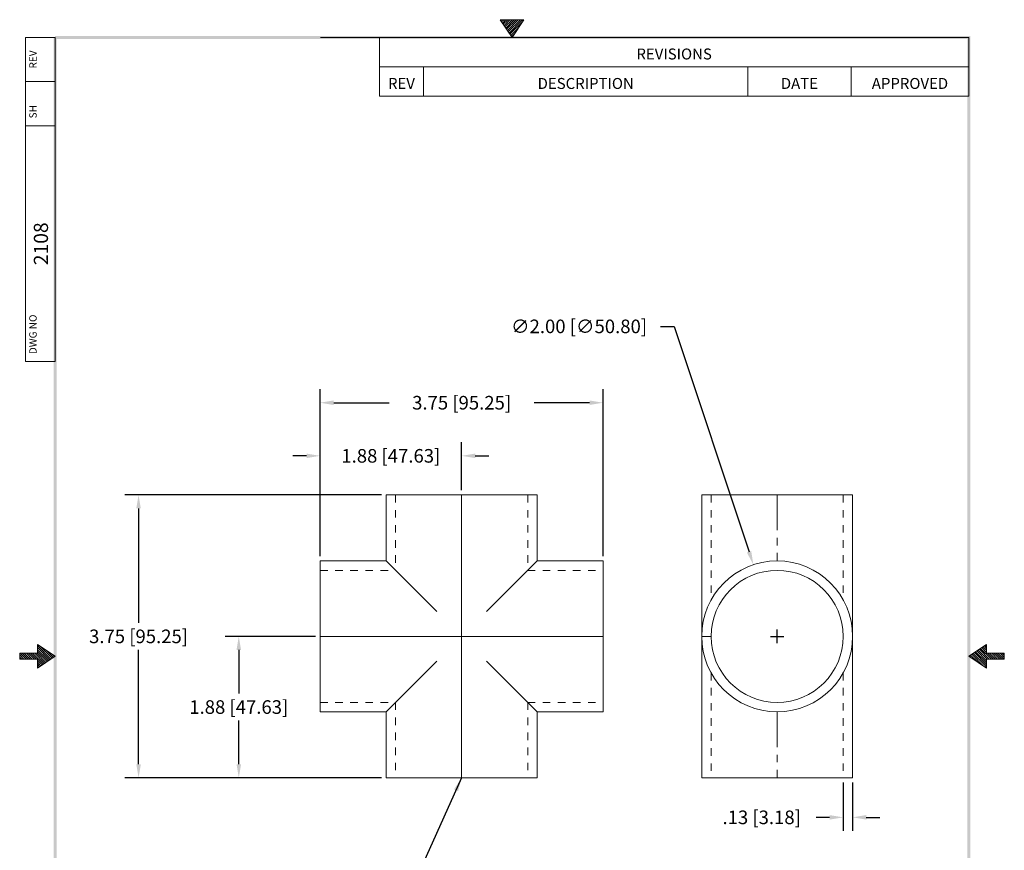
# Model space of a CAD drawing. Units: inches. Extents: x 129.9 to 142.9, y 86.3 to 103.2.
# Drawn here: x 129.9 to 142.9, y 92.2 to 103.2 of the extents above; entities that cross this region are included whole.
import ezdxf
from ezdxf.enums import TextEntityAlignment as Align

# ---------------------------------------------------------------- set-up
doc = ezdxf.new("R2010")
doc.units = ezdxf.units.IN
doc.header["$LTSCALE"] = 0.375
doc.header["$MEASUREMENT"] = 0
doc.linetypes.add('CENTER', pattern=[2, 1.25, -0.25, 0.25, -0.25])
doc.linetypes.add('HIDDEN', pattern=[0.375, 0.25, -0.125])
for name, color, linetype, lineweight in [('center', 2, 'CENTER', 9), ('dim', 1, 'Continuous', 9), ('hidden', 5, 'HIDDEN', 9), ('obj', 3, 'Continuous', 15)]:
    doc.layers.add(name, color=color, linetype=linetype, lineweight=lineweight)
doc.styles.add('Bavwm0$0$STANDARD', font='txt')
doc.dimstyles.get("Standard").update_dxf_attribs({"dimtxt": 0.18, "dimasz": 0.18, "dimexe": 0.18, "dimexo": 0.0625, "dimgap": 0.09, "dimtad": 0, "dimtih": 1, "dimtoh": 1, "dimzin": 0, "dimdsep": 46, "dimtxsty": 'Standard', "dimcen": 0.09, "dimadec": 1, "dimazin": 0, "dimtfac": 1, "dimtofl": 0, "dimtmove": 0, "dimatfit": 3, "dimfxl": 1, "dimtolj": 1, "dimtzin": 0, "dimarcsym": 0})

# ---------------------------------------------------------------- blocks, each defined once
blk = doc.blocks.new('Bavwm0')
at = {"color": 7}
for p, q in [((5.5049, 11.1404), (5.4049, 11.2904)), ((5.6049, 11.2904), (5.4049, 11.2904)), ((5.4165, 11.2904), (5.4095, 11.2834)), ((5.4342, 11.2904), (5.4166, 11.2728)), ((5.4518, 11.2904), (5.4237, 11.2622)), ((5.4695, 11.2904), (5.4307, 11.2516)), ((5.4872, 11.2904), (5.4378, 11.241)), ((5.5049, 11.2904), (5.4449, 11.2304)), ((5.5225, 11.2904), (5.4519, 11.2198)), ((5.5402, 11.2904), (5.459, 11.2092)), ((5.5579, 11.2904), (5.4661, 11.1986)), ((5.5756, 11.2904), (5.4732, 11.188)), ((5.5933, 11.2904), (5.4802, 11.1774)), ((5.6049, 11.2904), (5.5049, 11.1404)), ((5.5927, 11.2722), (5.4873, 11.1668)), ((5.5574, 11.2192), (5.4944, 11.1562)), ((1.3799, 11.1404), (1.3799, 8.3904)), ((1.6299, 11.1404), (1.3799, 11.1404)), ((1.6299, 8.3904), (1.6299, 11.1404)), ((3.8799, 11.1404), (9.3799, 11.1404)), ((4.3799, 11.1404), (4.3799, 10.6404)), ((5.522, 11.1662), (5.5014, 11.1456)), ((9.3799, 11.1404), (9.3799, 10.6404)), ((4.3799, 10.8904), (9.3799, 10.8904)), ((4.7549, 10.8904), (4.7549, 10.6404)), ((7.5049, 10.6404), (7.5049, 10.8904)), ((8.3799, 10.6404), (8.3799, 10.8904)), ((1.3799, 10.7654), (1.6299, 10.7654)), ((4.3799, 10.6404), (9.3799, 10.6404)), ((1.6299, 10.3904), (1.3799, 10.3904)), ((1.3799, 8.3904), (1.6299, 8.3904)), ((1.4799, 5.9154), (1.4799, 5.9904)), ((1.4799, 5.9904), (1.6299, 5.8904)), ((1.4799, 5.9812), (1.5944, 5.8667)), ((1.4799, 5.9635), (1.5838, 5.8597)), ((1.4799, 5.9459), (1.5731, 5.8526)), ((1.5053, 5.9734), (1.605, 5.8738)), ((1.5584, 5.9381), (1.6156, 5.8809)), ((9.3799, 5.8904), (9.5299, 5.9904)), ((9.5299, 5.8526), (9.4472, 5.9353)), ((9.5348, 5.8654), (9.4578, 5.9424)), ((9.5524, 5.8654), (9.4684, 5.9494)), ((9.5701, 5.8654), (9.479, 5.9565)), ((9.5299, 5.9233), (9.4896, 5.9636)), ((9.5299, 5.941), (9.5002, 5.9707)), ((9.5299, 5.9587), (9.5108, 5.9777)), ((9.5299, 5.9764), (9.5215, 5.9848)), ((9.5299, 5.9904), (9.5299, 5.9154)), ((1.4799, 5.9154), (1.3299, 5.9154)), ((1.3299, 5.9154), (1.3299, 5.8654)), ((1.3299, 5.9014), (1.3659, 5.8654)), ((1.3299, 5.8837), (1.3482, 5.8654)), ((1.3299, 5.8661), (1.3305, 5.8654)), ((1.3299, 5.8654), (1.4799, 5.8654)), ((1.3336, 5.9154), (1.3836, 5.8654)), ((1.3512, 5.9154), (1.4012, 5.8654)), ((1.3689, 5.9154), (1.4189, 5.8654)), ((1.3866, 5.9154), (1.4366, 5.8654)), ((1.4043, 5.9154), (1.4543, 5.8654)), ((1.4219, 5.9154), (1.4719, 5.8654)), ((1.4396, 5.9154), (1.5307, 5.8243)), ((1.4573, 5.9154), (1.5413, 5.8314)), ((1.475, 5.9154), (1.5519, 5.8385)), ((1.4799, 5.9282), (1.5625, 5.8455)), ((1.6299, 5.8904), (1.4799, 5.7904)), ((1.4799, 5.7904), (1.4799, 5.8654)), ((1.4799, 5.8575), (1.5201, 5.8172)), ((1.6114, 5.9027), (1.6262, 5.888)), ((9.5299, 5.7904), (9.3799, 5.8904)), ((9.3983, 5.8781), (9.3836, 5.8929)), ((9.4514, 5.8427), (9.3942, 5.8999)), ((9.5044, 5.8074), (9.4048, 5.907)), ((9.5299, 5.7996), (9.4154, 5.9141)), ((9.5299, 5.8173), (9.426, 5.9212)), ((9.5299, 5.835), (9.4366, 5.9282)), ((9.6799, 5.9154), (9.5299, 5.9154)), ((9.5299, 5.8654), (9.6799, 5.8654)), ((9.5299, 5.8654), (9.5299, 5.7904)), ((9.5878, 5.8654), (9.5378, 5.9154)), ((9.6055, 5.8654), (9.5555, 5.9154)), ((9.6232, 5.8654), (9.5732, 5.9154)), ((9.6408, 5.8654), (9.5908, 5.9154)), ((9.6585, 5.8654), (9.6085, 5.9154)), ((9.6762, 5.8654), (9.6262, 5.9154)), ((9.6799, 5.8794), (9.6439, 5.9154)), ((9.6799, 5.8971), (9.6615, 5.9154)), ((9.6799, 5.9148), (9.6792, 5.9154)), ((9.6799, 5.8654), (9.6799, 5.9154)), ((1.4799, 5.8398), (1.5095, 5.8102)), ((1.4799, 5.8221), (1.4989, 5.8031)), ((1.4799, 5.8044), (1.4883, 5.796))]:
    blk.add_line(p, q, dxfattribs=at)
for points in [[(1.6424, 11.1404), (1.6174, 11.1404), (1.6424, 0.6529), (1.6174, 0.6279)], [(9.3674, 11.1279), (9.3924, 11.1529), (1.6299, 11.1279), (1.6299, 11.1529)], [(9.3674, 0.6529), (9.3924, 0.6279), (9.3674, 11.1279), (9.3924, 11.1529)]]:
    blk.add_trace(points, dxfattribs=at)
at = {"color": 7, "style": 'Bavwm0$0$STANDARD'}
blk.add_text('REV', height=0.0625, rotation=90, dxfattribs=at).set_placement((1.4736, 10.9529), align=Align.CENTER)
for s, p in [('REVISIONS', (6.8799, 10.9529)), ('REV', (4.5674, 10.7029)), ('DESCRIPTION', (6.1299, 10.7029)), ('DATE', (7.9424, 10.7029)), ('APPROVED', (8.8799, 10.7029))]:
    blk.add_text(s, height=0.093, dxfattribs=at).set_placement(p, align=Align.CENTER)
for s, p in [('SH', (1.4736, 10.4529)), ('DWG NO', (1.4736, 8.4529))]:
    blk.add_text(s, height=0.0625, rotation=90, dxfattribs=at).set_placement(p)
blk = doc.blocks.new('*D2')
at = {"layer": 'Defpoints', "color": 0}
for p in [(137.618, 98.098), (133.868, 96.001), (137.618, 96.001)]:
    blk.add_point(p, dxfattribs=at)
at = {"layer": 'dim', "color": 0, "lineweight": -2}
for p, q in [((133.868, 96.064), (133.868, 98.278)), ((137.618, 96.064), (137.618, 98.278)), ((134.048, 98.098), (134.783, 98.098)), ((137.438, 98.098), (136.703, 98.098))]:
    blk.add_line(p, q, dxfattribs=at)
at = {"layer": 'dim', "color": 0}
for points in [[(134.048, 98.128), (134.048, 98.068), (133.868, 98.098)], [(137.438, 98.128), (137.438, 98.068), (137.618, 98.098)]]:
    blk.add_solid(points, dxfattribs=at)
at = {"layer": 'dim', "color": 0, "insert": (135.743, 98.098), "char_height": 0.18, "attachment_point": 5}
blk.add_mtext('\\A1;3.75 [95.25]', dxfattribs=at)
blk = doc.blocks.new('*D3')
at = {"layer": 'Defpoints', "color": 0}
for p in [(134.743, 96.876), (131.462, 93.126), (134.743, 93.126)]:
    blk.add_point(p, dxfattribs=at)
at = {"layer": 'dim', "color": 0, "lineweight": -2}
for p, q in [((134.68, 96.876), (131.282, 96.876)), ((131.462, 96.696), (131.462, 95.181)), ((131.462, 93.306), (131.462, 94.821)), ((134.68, 93.126), (131.282, 93.126))]:
    blk.add_line(p, q, dxfattribs=at)
at = {"layer": 'dim', "color": 0}
for points in [[(131.432, 96.696), (131.492, 96.696), (131.462, 96.876)], [(131.432, 93.306), (131.492, 93.306), (131.462, 93.126)]]:
    blk.add_solid(points, dxfattribs=at)
at = {"layer": 'dim', "color": 0, "insert": (131.462, 95.001), "char_height": 0.18, "attachment_point": 5}
blk.add_mtext('\\A1;3.75 [95.25]', dxfattribs=at)
blk = doc.blocks.new('*D4')
at = {"layer": 'Defpoints', "color": 0}
for p in [(133.868, 95.001), (132.79, 93.126), (134.743, 93.126)]:
    blk.add_point(p, dxfattribs=at)
at = {"layer": 'dim', "color": 0, "lineweight": -2}
for p, q in [((133.805, 95.001), (132.61, 95.001)), ((132.79, 94.821), (132.79, 94.244)), ((132.79, 93.306), (132.79, 93.884)), ((134.68, 93.126), (132.61, 93.126))]:
    blk.add_line(p, q, dxfattribs=at)
at = {"layer": 'dim', "color": 0}
for points in [[(132.76, 94.821), (132.82, 94.821), (132.79, 95.001)], [(132.76, 93.306), (132.82, 93.306), (132.79, 93.126)]]:
    blk.add_solid(points, dxfattribs=at)
at = {"layer": 'dim', "color": 0, "insert": (132.79, 94.064), "char_height": 0.18, "attachment_point": 5}
blk.add_mtext('\\A1;1.88 [47.63]', dxfattribs=at)
blk = doc.blocks.new('*D5')
at = {"layer": 'Defpoints', "color": 0}
for p in [(133.868, 97.394), (135.743, 96.876), (133.868, 96.001)]:
    blk.add_point(p, dxfattribs=at)
at = {"layer": 'dim', "color": 0, "lineweight": -2}
for p, q in [((133.868, 96.064), (133.868, 97.574)), ((135.743, 96.939), (135.743, 97.574)), ((133.688, 97.394), (133.508, 97.394)), ((135.923, 97.394), (136.103, 97.394))]:
    blk.add_line(p, q, dxfattribs=at)
at = {"layer": 'dim', "color": 0}
for points in [[(133.688, 97.424), (133.688, 97.364), (133.868, 97.394)], [(135.923, 97.424), (135.923, 97.364), (135.743, 97.394)]]:
    blk.add_solid(points, dxfattribs=at)
at = {"layer": 'dim', "color": 0, "insert": (134.805, 97.394), "char_height": 0.18, "attachment_point": 5}
blk.add_mtext('\\A1;1.88 [47.63]', dxfattribs=at)
blk = doc.blocks.new('*D6')
at = {"layer": 'Defpoints', "color": 0}
for p in [(140.799, 93.126), (140.924, 93.126), (140.799, 92.602)]:
    blk.add_point(p, dxfattribs=at)
at = {"layer": 'dim', "color": 0, "lineweight": -2}
for p, q in [((140.799, 93.064), (140.799, 92.422)), ((140.924, 93.064), (140.924, 92.422)), ((140.619, 92.602), (140.439, 92.602)), ((141.104, 92.602), (141.284, 92.602))]:
    blk.add_line(p, q, dxfattribs=at)
at = {"layer": 'dim', "color": 0}
for points in [[(140.619, 92.632), (140.619, 92.572), (140.799, 92.602)], [(141.104, 92.632), (141.104, 92.572), (140.924, 92.602)]]:
    blk.add_solid(points, dxfattribs=at)
at = {"layer": 'dim', "color": 0, "insert": (139.719, 92.602), "char_height": 0.18, "attachment_point": 5}
blk.add_mtext('\\A1;.13 [3.18]', dxfattribs=at)
blk = doc.blocks.new('*D7')
at = {"layer": 'Defpoints', "color": 0}
for p in [(139.609, 95.95), (140.239, 94.052)]:
    blk.add_point(p, dxfattribs=at)
at = {"layer": 'dim', "color": 0, "lineweight": -2}
for p, q in [((138.379, 99.11), (138.559, 99.11)), ((138.559, 99.11), (139.552, 96.121)), ((139.834, 95.001), (140.014, 95.001)), ((139.924, 94.911), (139.924, 95.091))]:
    blk.add_line(p, q, dxfattribs=at)
at = {"layer": 'dim', "color": 0}
blk.add_solid([(139.58, 96.131), (139.523, 96.112), (139.609, 95.95)], dxfattribs=at)
at = {"layer": 'dim', "color": 0, "insert": (137.299, 99.11), "char_height": 0.18, "attachment_point": 5}
blk.add_mtext('\\A1;∅2.00 [∅50.80]', dxfattribs=at)

msp = doc.modelspace()

# ---------------------------------------------------------------- linework, layer by layer
at = {"layer": 'center'}
for p, q in [((139.924, 96.876), (139.924, 96.001)), ((139.924, 94.001), (139.924, 93.126))]:
    msp.add_line(p, q, dxfattribs=at)
at = {"layer": 'hidden'}
for p, q in [((134.868, 96.876), (134.868, 95.876)), ((136.618, 96.876), (136.618, 95.876)), ((139.049, 96.876), (139.049, 95.485)), ((140.799, 96.876), (140.799, 95.485)), ((133.868, 95.876), (134.868, 95.876)), ((136.618, 95.876), (137.618, 95.876)), ((139.049, 94.517), (139.049, 93.126)), ((140.799, 94.517), (140.799, 93.126)), ((133.868, 94.126), (134.868, 94.126)), ((134.868, 94.126), (134.868, 93.126)), ((136.618, 94.126), (137.618, 94.126)), ((136.618, 94.126), (136.618, 93.126))]:
    msp.add_line(p, q, dxfattribs=at)
at = {"layer": 'obj'}
for p, q in [((134.743, 96.876), (136.743, 96.876)), ((134.743, 96.876), (134.743, 96.001)), ((135.743, 96.876), (135.743, 93.126)), ((136.743, 96.876), (136.743, 96.001)), ((138.924, 96.876), (140.924, 96.876)), ((138.924, 96.876), (138.924, 93.126)), ((140.924, 96.876), (140.924, 93.126)), ((133.868, 96.001), (133.868, 94.001)), ((133.868, 96.001), (134.743, 96.001)), ((134.743, 96.001), (135.414, 95.33)), ((136.071, 95.33), (136.743, 96.001)), ((136.743, 96.001), (137.618, 96.001)), ((137.618, 96.001), (137.618, 94.001)), ((133.868, 95.001), (137.618, 95.001)), ((138.924, 95.001), (139.049, 95.001)), ((134.743, 94.001), (135.414, 94.673)), ((136.071, 94.673), (136.743, 94.001)), ((133.868, 94.001), (134.743, 94.001)), ((134.743, 94.001), (134.743, 93.126)), ((136.743, 94.001), (137.618, 94.001)), ((136.743, 94.001), (136.743, 93.126)), ((134.743, 93.126), (136.743, 93.126)), ((138.924, 93.126), (140.924, 93.126))]:
    msp.add_line(p, q, dxfattribs=at)
for radius in [1, 0.875]:
    msp.add_circle((139.924, 95.001), radius, dxfattribs=at)

# ---------------------------------------------------------------- block references
at = {"layer": 'dim', "xscale": 1.5625, "yscale": 1.5625, "zscale": 1.5625}
msp.add_blockref('Bavwm0', (127.809, 85.534), dxfattribs=at)

# ---------------------------------------------------------------- texts
at = {"layer": 'dim'}
msp.add_text('2108', height=0.1875, rotation=90, dxfattribs=at).set_placement((130.262, 99.921))

# ---------------------------------------------------------------- dimensions: what is measured, and where the dimension line sits
dim = msp.add_diameter_dim_2p(p1=(140.239, 94.052), p2=(139.609, 95.95), dimstyle='Standard', override={"dimzin": 4}, dxfattribs=at)
dim.commit()
dim.dimension.update_dxf_attribs({"geometry": '*D7', "text_midpoint": (137.299, 99.11), "dimtype": 163})
for base, p1, p2, picture, middle in [((137.618, 98.098), (133.868, 96.001), (137.618, 96.001), '*D2', (135.743, 98.098)), ((133.867597344, 97.394322482), (135.742597344, 96.876247044), (133.867597344, 96.001247044), '*D5', (134.805097344, 97.394322482)), ((140.798696995, 92.6022112), (140.923696995, 93.126247044), (140.798696995, 93.126247044), '*D6', (139.718696995, 92.6022112))]:
    dim = msp.add_linear_dim(base=base, p1=p1, p2=p2, dimstyle='Standard', override={"dimzin": 4}, dxfattribs=at)
    dim.commit()
    dim.dimension.update_dxf_attribs({"geometry": picture, "text_midpoint": middle})
for base, p1, p2, picture, middle in [((131.462, 93.126), (134.743, 96.876), (134.743, 93.126), '*D3', (131.462, 95.001)), ((132.790441319, 93.126247044), (133.867597344, 95.001247044), (134.742597344, 93.126247044), '*D4', (132.790441319, 94.063747044))]:
    dim = msp.add_linear_dim(base=base, p1=p1, p2=p2, angle=90, dimstyle='Standard', override={"dimzin": 4}, dxfattribs=at)
    dim.commit()
    dim.dimension.update_dxf_attribs({"geometry": picture, "text_midpoint": middle})

# ---------------------------------------------------------------- leaders
at = {"layer": 'dim', "annotation_type": 0, "has_hookline": 1, "hookline_direction": 1, "text_width": 2.438}
msp.add_leader([(135.743, 93.126), (135.042, 91.571), (134.423, 91.571)], dimstyle='Standard', override={"dimgap": 0.09, "dimtad": 0, "dimzin": 4}, dxfattribs=at)

doc.saveas('drawing.dxf')
